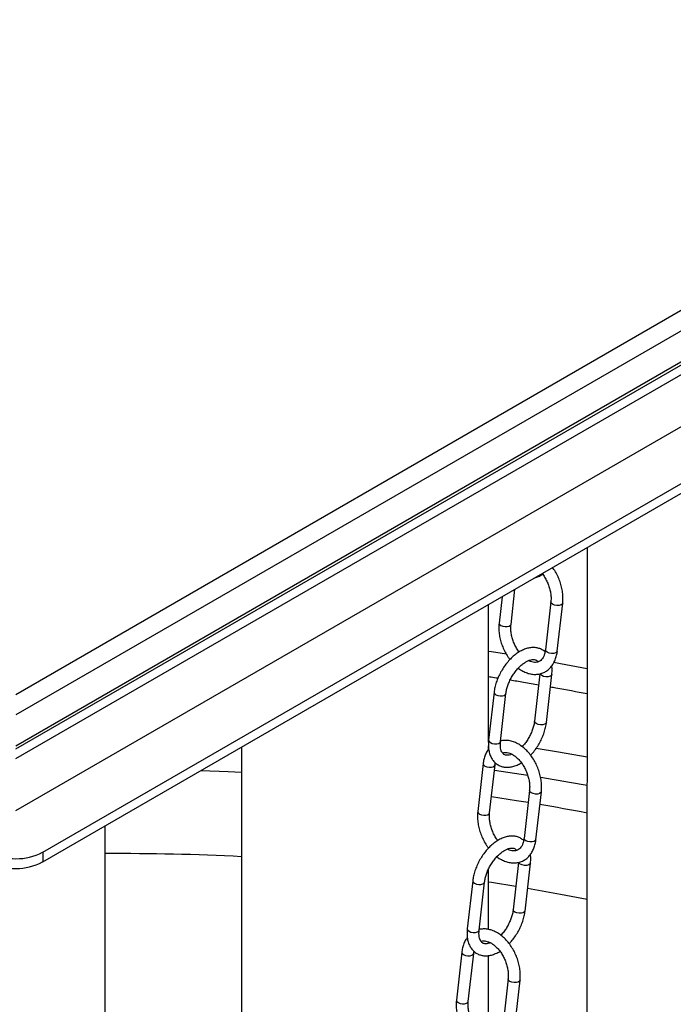
# Model space of a CAD drawing. Units: millimetres. Extents: x 0 to 1277, y 0 to 297.
# Drawn here: x 98 to 111, y 189 to 208 of the extents above; entities that cross this region are included whole.
import ezdxf

# ---------------------------------------------------------------- set-up
doc = ezdxf.new("R2010")
doc.units = ezdxf.units.MM
doc.linetypes.add('SLD-Sólida', pattern=[0])
doc.layers.add('COTAS_', color=5, linetype='SLD-Sólida')
doc.styles.get("Standard").update_dxf_attribs({"font": 'ARIALN.TTF'})
doc.dimstyles.new('SLDDIMSTYLE0', dxfattribs={"dimtxt": 0.18, "dimasz": 3.302, "dimexe": 0, "dimexo": 0.0625, "dimgap": 0, "dimtad": 0, "dimtih": 1, "dimtoh": 1, "dimdec": 0, "dimrnd": 1e-09, "dimzin": 0, "dimdsep": 46, "dimtxsty": 'Standard', "dimsah": 1, "dimcen": 0.09, "dimadec": 0, "dimazin": 0, "dimtfac": 3.302, "dimtdec": 0, "dimtofl": 0, "dimtmove": 0, "dimatfit": 3, "dimfxl": 1, "dimfrac": 2, "dimtolj": 1, "dimtzin": 0, "dimarcsym": 0})

msp = doc.modelspace()

# ---------------------------------------------------------------- linework, layer by layer
at = {"color": 7, "linetype": 'SLD-Sólida', "lineweight": 25}
for p, q in [((98.421, 195.078), (121.614, 208.467)), ((98.421, 193.996), (123.17, 208.283)), ((98.421, 193.802), (123.506, 208.283)), ((98.421, 194.058), (123.029, 208.263)), ((121.968, 208.263), (98.421, 194.67)), ((98.421, 192.772), (123.506, 207.253)), ((98.952, 191.945), (124.938, 206.946)), ((98.952, 191.751), (124.938, 206.752)), ((108.071, 197.015), (108.012, 196.493)), ((108.248, 196.466), (108.327, 197.163)), ((107.801, 194.127), (107.801, 196.86)), ((109.039, 196.914), (108.931, 195.962)), ((109.167, 195.935), (109.275, 196.887)), ((108.821, 195.484), (108.714, 194.546)), ((108.95, 194.519), (109.058, 195.471)), ((107.912, 195.119), (107.804, 194.167)), ((108.04, 194.14), (108.148, 195.092)), ((107.801, 193.989), (107.801, 194.054)), ((102.901, 194.031), (102.901, 181.592)), ((107.696, 193.703), (107.588, 192.751)), ((107.824, 192.724), (107.932, 193.676)), ((108.615, 193.172), (108.507, 192.22)), ((108.743, 192.193), (108.851, 193.145)), ((100.187, 181.257), (100.194, 192.468)), ((98.952, 191.945), (98.952, 191.751)), ((108.397, 191.742), (108.29, 190.804)), ((108.526, 190.777), (108.634, 191.729)), ((107.801, 190.412), (107.801, 191.606)), ((107.488, 191.377), (107.38, 190.425)), ((107.616, 190.399), (107.724, 191.35)), ((107.801, 190.135), (107.801, 190.167)), ((107.272, 189.961), (107.164, 189.009)), ((107.4, 188.982), (107.508, 189.934)), ((107.801, 188.52), (107.801, 189.894)), ((108.191, 189.43), (108.083, 188.478)), ((108.319, 188.451), (108.427, 189.403))]:
    msp.add_line(p, q, dxfattribs=at)
at = {"color": 8, "linetype": 'SLD-Sólida', "lineweight": 25, "flags": 128}
for points in [[(109.275, 196.887), (109.266, 196.869), (109.241, 196.852), (109.203, 196.842), (109.157, 196.842), (109.112, 196.85), (109.074, 196.866), (109.048, 196.887), (109.039, 196.91), (109.039, 196.914)], [(108.012, 196.493), (108.012, 196.489), (108.021, 196.466), (108.047, 196.445), (108.085, 196.429), (108.13, 196.421), (108.175, 196.421), (108.214, 196.431), (108.239, 196.448), (108.248, 196.466)], [(108.161, 195.873), (107.864, 195.92), (107.801, 195.93)], [(109.167, 195.935), (109.158, 195.917), (109.133, 195.9), (109.095, 195.891), (109.049, 195.89), (109.004, 195.898), (108.966, 195.914), (108.94, 195.935), (108.931, 195.959), (108.931, 195.962)], [(109.758, 195.582), (109.233, 195.684), (109.099, 195.709)], [(109.058, 195.471), (109.05, 195.452), (109.024, 195.436), (108.986, 195.426), (108.941, 195.425), (108.896, 195.434), (108.857, 195.449), (108.831, 195.471), (108.823, 195.485)], [(107.912, 195.119), (107.912, 195.115), (107.921, 195.092), (107.947, 195.071), (107.985, 195.055), (108.031, 195.047), (108.076, 195.048), (108.114, 195.057), (108.139, 195.074), (108.148, 195.092)], [(108.951, 194.519), (108.942, 194.501), (108.916, 194.484), (108.878, 194.474), (108.833, 194.474), (108.788, 194.482), (108.749, 194.498), (108.724, 194.519), (108.714, 194.542), (108.715, 194.546)], [(107.804, 194.167), (107.804, 194.164), (107.813, 194.14), (107.839, 194.119), (107.877, 194.103), (107.923, 194.095), (107.968, 194.096), (108.006, 194.105), (108.032, 194.122), (108.04, 194.14)], [(108.444, 194.058), (108.479, 194.053), (108.481, 194.053)], [(108.75, 194.01), (109.189, 193.937), (109.757, 193.837)], [(107.696, 193.703), (107.695, 193.699), (107.705, 193.676), (107.73, 193.655), (107.769, 193.639), (107.814, 193.63), (107.859, 193.631), (107.897, 193.641), (107.923, 193.658), (107.931, 193.676)], [(102.901, 193.53), (102.634, 193.542), (102.09, 193.563)], [(107.92, 193.572), (108.187, 193.532), (108.581, 193.471)], [(108.851, 193.145), (108.842, 193.127), (108.817, 193.11), (108.779, 193.1), (108.733, 193.1), (108.688, 193.108), (108.65, 193.124), (108.624, 193.145), (108.615, 193.168), (108.615, 193.172)], [(108.587, 192.93), (108.358, 192.967), (107.86, 193.044)], [(107.588, 192.751), (107.588, 192.747), (107.597, 192.724), (107.623, 192.703), (107.661, 192.687), (107.706, 192.679), (107.751, 192.679), (107.79, 192.689), (107.815, 192.706), (107.824, 192.724)], [(108.743, 192.193), (108.734, 192.175), (108.709, 192.158), (108.671, 192.149), (108.625, 192.148), (108.58, 192.156), (108.542, 192.172), (108.516, 192.193), (108.507, 192.217), (108.507, 192.22)], [(108.634, 191.729), (108.626, 191.711), (108.6, 191.694), (108.562, 191.684), (108.517, 191.683), (108.472, 191.692), (108.433, 191.708), (108.407, 191.729), (108.399, 191.743)], [(107.488, 191.377), (107.488, 191.373), (107.497, 191.35), (107.523, 191.329), (107.561, 191.313), (107.607, 191.305), (107.652, 191.306), (107.69, 191.315), (107.715, 191.332), (107.724, 191.35)], [(107.801, 191.357), (107.864, 191.347), (108.343, 191.27)], [(108.578, 191.23), (109.233, 191.112), (109.759, 191.01)], [(108.527, 190.777), (108.518, 190.759), (108.492, 190.742), (108.454, 190.732), (108.409, 190.732), (108.364, 190.74), (108.325, 190.756), (108.3, 190.777), (108.29, 190.8), (108.291, 190.804)], [(107.38, 190.425), (107.38, 190.422), (107.389, 190.399), (107.415, 190.377), (107.453, 190.361), (107.499, 190.353), (107.544, 190.354), (107.582, 190.363), (107.608, 190.38), (107.616, 190.399)], [(107.272, 189.961), (107.271, 189.957), (107.281, 189.934), (107.306, 189.913), (107.345, 189.897), (107.39, 189.889), (107.435, 189.889), (107.473, 189.899), (107.499, 189.916), (107.507, 189.934)], [(108.427, 189.403), (108.418, 189.385), (108.393, 189.368), (108.355, 189.358), (108.309, 189.358), (108.264, 189.366), (108.226, 189.382), (108.2, 189.403), (108.191, 189.426), (108.191, 189.43)], [(107.164, 189.009), (107.164, 189.005), (107.173, 188.982), (107.199, 188.961), (107.237, 188.945), (107.282, 188.937), (107.327, 188.938), (107.366, 188.947), (107.391, 188.964), (107.4, 188.982)]]:
    msp.add_lwpolyline(points, dxfattribs=at)
at = {"color": 8, "linetype": 'SLD-Sólida', "lineweight": 25}
for centre, radius, start, end in [((100.949, 145.709), 48.368, 79.5082, 80.6129), ((100.988, 146.916), 46.637, 79.1592, 80.3294), ((100.455, 142.902), 49.015, 87.1396, 90.3052)]:
    msp.add_arc(centre, radius, start, end, dxfattribs=at)
at = {"color": 7, "linetype": 'SLD-Sólida', "lineweight": 25}
for centre in [(98.421, 192.959), (98.421, 192.765)]:
    msp.add_arc(centre, 1.144, 242.391, 297.609, dxfattribs=at)
for points, knots in [([(109.757, 197.989), (109.757, 197.979), (109.757, 197.756), (109.757, 197.352), (109.757, 196.787), (109.757, 196.277), (109.757, 195.803), (109.757, 195.365), (109.757, 194.964), (109.757, 194.066), (109.756, 192.643), (109.756, 190.142), (109.755, 187.083), (109.753, 180.398), (109.746, 169.457), (109.735, 159.371), (109.726, 153.227), (109.725, 152.198), (109.723, 151.169), (109.722, 150.145), (109.72, 149.14), (109.718, 148.169), (109.717, 147.433), (109.716, 146.92), (109.716, 146.61), (109.715, 146.283), (109.714, 145.923), (109.714, 145.523), (109.713, 145.081), (109.712, 144.601), (109.711, 144.079), (109.71, 143.511), (109.709, 142.898), (109.708, 142.24), (109.706, 141.54), (109.705, 140.798), (109.704, 140.073), (109.704, 139.595), (109.704, 139.378)], [0, 0, 0, 0, 0.00051, 0.011402, 0.020731, 0.029437, 0.037523, 0.044993, 0.051849, 0.058102, 0.090949, 0.124736, 0.186161, 0.247598, 0.467019, 0.746281, 0.763834, 0.781388, 0.798942, 0.816496, 0.833802, 0.850358, 0.866158, 0.871435, 0.876624, 0.882018, 0.888154, 0.895038, 0.902524, 0.910721, 0.919625, 0.929228, 0.939741, 0.950968, 0.962899, 0.975527, 0.988898, 1, 1, 1, 1]), ([(109.275, 196.887), (109.276, 196.905), (109.281, 196.957), (109.279, 197.045), (109.266, 197.152), (109.241, 197.258), (109.205, 197.363), (109.158, 197.463), (109.114, 197.541), (109.083, 197.582), (109.073, 197.594)], [0, 0, 0, 0, 0.078245, 0.221687, 0.365027, 0.508244, 0.651362, 0.794523, 0.937895, 1, 1, 1, 1]), ([(108.726, 197.394), (108.748, 197.401), (108.798, 197.417), (108.848, 197.442), (108.876, 197.461), (108.878, 197.462)], [0, 0, 0, 0, 0.428624, 0.973989, 1, 1, 1, 1]), ([(108.867, 197.475), (108.871, 197.47), (108.893, 197.444), (108.928, 197.387), (108.97, 197.306), (109.003, 197.221), (109.027, 197.133), (109.041, 197.047), (109.044, 196.973), (109.04, 196.931), (109.039, 196.914)], [0, 0, 0, 0, 0.032674, 0.177418, 0.322617, 0.468023, 0.613298, 0.758032, 0.901946, 1, 1, 1, 1]), ([(108.012, 196.493), (108.01, 196.475), (108.005, 196.423), (108.007, 196.335), (108.02, 196.228), (108.046, 196.122), (108.082, 196.017), (108.128, 195.917), (108.177, 195.832), (108.213, 195.786), (108.227, 195.767)], [0, 0, 0, 0, 0.075931, 0.215131, 0.354233, 0.493214, 0.6321, 0.771028, 0.910161, 1, 1, 1, 1]), ([(108.409, 195.918), (108.408, 195.919), (108.39, 195.941), (108.358, 195.993), (108.316, 196.073), (108.283, 196.159), (108.259, 196.246), (108.246, 196.332), (108.243, 196.406), (108.246, 196.449), (108.248, 196.466)], [0, 0, 0, 0, 0.003699, 0.152779, 0.302327, 0.452089, 0.601715, 0.750784, 0.899009, 1, 1, 1, 1]), ([(108.924, 195.921), (108.906, 195.935), (108.869, 195.965), (108.802, 195.993), (108.73, 196.007), (108.654, 196.008), (108.575, 195.993), (108.494, 195.965), (108.412, 195.923), (108.331, 195.867), (108.254, 195.799), (108.181, 195.721), (108.114, 195.634), (108.055, 195.541), (108.004, 195.443), (107.963, 195.342), (107.933, 195.242), (107.918, 195.167), (107.913, 195.127), (107.912, 195.119)], [0, 0, 0, 0, 0.0546227, 0.1118591, 0.1686888, 0.2262904, 0.2856949, 0.3472468, 0.4105239, 0.4746978, 0.5389942, 0.6031029, 0.6670051, 0.7307824, 0.7945553, 0.8584361, 0.922546, 0.983616, 1, 1, 1, 1]), ([(108.392, 195.599), (108.394, 195.597), (108.423, 195.573), (108.481, 195.539), (108.567, 195.499), (108.655, 195.477), (108.741, 195.471), (108.824, 195.482), (108.9, 195.508), (108.969, 195.549), (109.029, 195.602), (109.079, 195.668), (109.119, 195.744), (109.149, 195.829), (109.162, 195.894), (109.166, 195.931), (109.167, 195.935)], [0, 0, 0, 0, 0.00698, 0.093319, 0.179515, 0.264843, 0.348443, 0.429807, 0.509156, 0.58737, 0.665357, 0.744157, 0.824571, 0.906828, 0.987807, 1, 1, 1, 1]), ([(108.931, 195.962), (108.929, 195.95), (108.924, 195.913), (108.91, 195.86), (108.885, 195.806), (108.855, 195.765), (108.82, 195.735), (108.781, 195.717), (108.738, 195.709), (108.689, 195.713), (108.643, 195.725), (108.612, 195.742), (108.599, 195.748)], [0, 0, 0, 0, 0.054359, 0.160057, 0.265741, 0.372701, 0.483778, 0.603861, 0.720968, 0.828173, 0.93088, 1, 1, 1, 1]), ([(108.148, 195.092), (108.15, 195.105), (108.155, 195.144), (108.171, 195.211), (108.199, 195.294), (108.236, 195.377), (108.282, 195.457), (108.334, 195.532), (108.392, 195.6), (108.452, 195.658), (108.513, 195.704), (108.571, 195.739), (108.626, 195.76), (108.673, 195.77), (108.712, 195.77), (108.743, 195.76), (108.766, 195.747), (108.78, 195.729), (108.785, 195.721)], [0, 0, 0, 0, 0.033279, 0.09747, 0.162148, 0.227233, 0.292546, 0.357891, 0.42301, 0.487699, 0.551781, 0.615145, 0.677869, 0.740449, 0.803827, 0.870755, 0.947474, 1, 1, 1, 1]), ([(109.058, 195.471), (109.06, 195.488), (109.064, 195.539), (109.065, 195.598), (109.059, 195.635), (109.057, 195.643)], [0, 0, 0, 0, 0.296934, 0.856069, 1, 1, 1, 1]), ([(107.801, 195.432), (107.819, 195.43), (107.882, 195.421), (107.945, 195.41), (107.99, 195.403)], [0, 0, 0, 0, 0.288143, 1, 1, 1, 1]), ([(108.232, 195.364), (108.321, 195.35), (108.51, 195.32), (108.698, 195.287), (108.796, 195.269)], [0, 0, 0, 0, 0.472009, 1, 1, 1, 1]), ([(109.031, 195.228), (109.067, 195.222), (109.311, 195.179), (109.551, 195.132), (109.757, 195.092)], [0, 0, 0, 0, 0.147693, 1, 1, 1, 1]), ([(108.714, 194.546), (108.713, 194.533), (108.708, 194.494), (108.692, 194.427), (108.664, 194.344), (108.626, 194.261), (108.581, 194.18), (108.528, 194.106), (108.49, 194.059), (108.47, 194.039), (108.47, 194.039)], [0, 0, 0, 0, 0.078663, 0.230393, 0.383275, 0.537118, 0.6915, 0.845959, 0.999881, 1, 1, 1, 1]), ([(108.636, 193.871), (108.651, 193.886), (108.691, 193.928), (108.748, 194.004), (108.808, 194.097), (108.858, 194.195), (108.899, 194.296), (108.93, 194.396), (108.945, 194.471), (108.949, 194.511), (108.95, 194.519)], [0, 0, 0, 0, 0.0909547, 0.2373151, 0.3833893, 0.5294535, 0.6757649, 0.8226008, 0.9624743, 1, 1, 1, 1]), ([(107.804, 194.167), (107.802, 194.149), (107.798, 194.098), (107.799, 194.017), (107.814, 193.926), (107.842, 193.846), (107.881, 193.776), (107.931, 193.719), (107.993, 193.674), (108.06, 193.645), (108.133, 193.63), (108.209, 193.63), (108.288, 193.644), (108.368, 193.674), (108.424, 193.7), (108.452, 193.719), (108.454, 193.72)], [0, 0, 0, 0, 0.045215, 0.130357, 0.216037, 0.301087, 0.375433, 0.455178, 0.531854, 0.606509, 0.680633, 0.755764, 0.833247, 0.91353, 0.996064, 1, 1, 1, 1]), ([(108.263, 193.89), (108.255, 193.886), (108.228, 193.875), (108.19, 193.868), (108.151, 193.868), (108.12, 193.877), (108.095, 193.893), (108.073, 193.919), (108.054, 193.957), (108.04, 194.008), (108.035, 194.07), (108.038, 194.117), (108.04, 194.14)], [0, 0, 0, 0, 0.0479303, 0.1492036, 0.2517702, 0.3600803, 0.4842348, 0.5920908, 0.6918171, 0.7983027, 0.9015414, 1, 1, 1, 1]), ([(108.851, 193.145), (108.852, 193.163), (108.857, 193.215), (108.855, 193.303), (108.842, 193.41), (108.817, 193.516), (108.781, 193.621), (108.734, 193.721), (108.678, 193.816), (108.614, 193.903), (108.542, 193.981), (108.464, 194.047), (108.381, 194.1), (108.295, 194.139), (108.208, 194.161), (108.121, 194.168), (108.066, 194.158), (108.039, 194.153)], [0, 0, 0, 0, 0.037555, 0.106402, 0.175201, 0.24394, 0.312632, 0.381344, 0.450158, 0.519152, 0.588415, 0.657991, 0.727828, 0.797549, 0.866567, 0.934188, 1, 1, 1, 1]), ([(107.805, 193.995), (107.799, 193.986), (107.774, 193.956), (107.743, 193.894), (107.713, 193.809), (107.7, 193.743), (107.696, 193.707), (107.696, 193.703)], [0, 0, 0, 0, 0.108131, 0.388453, 0.675203, 0.957495, 1, 1, 1, 1]), ([(108.077, 193.917), (108.079, 193.917), (108.094, 193.925), (108.125, 193.928), (108.173, 193.925), (108.227, 193.91), (108.284, 193.881), (108.344, 193.839), (108.402, 193.785), (108.456, 193.72), (108.505, 193.645), (108.546, 193.564), (108.579, 193.479), (108.603, 193.391), (108.617, 193.305), (108.62, 193.231), (108.616, 193.189), (108.615, 193.172)], [0, 0, 0, 0, 0.010591, 0.088991, 0.160762, 0.229521, 0.302748, 0.374713, 0.446433, 0.518255, 0.59034, 0.662651, 0.735066, 0.807416, 0.879496, 0.951167, 1, 1, 1, 1]), ([(107.932, 193.676), (107.933, 193.689), (107.934, 193.703), (107.938, 193.716), (107.938, 193.717)], [0, 0, 0, 0, 0.868475, 1, 1, 1, 1]), ([(107.588, 192.751), (107.586, 192.733), (107.581, 192.681), (107.583, 192.593), (107.596, 192.486), (107.622, 192.38), (107.658, 192.275), (107.704, 192.175), (107.753, 192.09), (107.789, 192.044), (107.803, 192.025)], [0, 0, 0, 0, 0.075931, 0.215131, 0.354233, 0.493214, 0.6321, 0.771028, 0.910161, 1, 1, 1, 1]), ([(107.985, 192.176), (107.984, 192.177), (107.966, 192.199), (107.934, 192.251), (107.892, 192.331), (107.859, 192.417), (107.835, 192.505), (107.822, 192.591), (107.819, 192.664), (107.822, 192.707), (107.824, 192.724)], [0, 0, 0, 0, 0.003699, 0.152779, 0.302327, 0.452089, 0.601715, 0.750784, 0.899009, 1, 1, 1, 1]), ([(108.5, 192.179), (108.482, 192.193), (108.445, 192.223), (108.378, 192.251), (108.306, 192.266), (108.23, 192.266), (108.151, 192.252), (108.07, 192.223), (107.988, 192.181), (107.907, 192.125), (107.83, 192.057), (107.757, 191.979), (107.69, 191.892), (107.631, 191.799), (107.58, 191.701), (107.539, 191.6), (107.509, 191.5), (107.494, 191.425), (107.489, 191.385), (107.488, 191.377)], [0, 0, 0, 0, 0.054623, 0.111859, 0.168689, 0.22629, 0.285695, 0.347247, 0.410524, 0.474698, 0.538994, 0.603103, 0.667005, 0.730782, 0.794555, 0.858436, 0.922546, 0.983616, 1, 1, 1, 1]), ([(107.968, 191.857), (107.97, 191.855), (107.999, 191.831), (108.057, 191.797), (108.143, 191.757), (108.231, 191.735), (108.317, 191.729), (108.4, 191.74), (108.476, 191.766), (108.545, 191.807), (108.605, 191.86), (108.655, 191.926), (108.695, 192.002), (108.725, 192.087), (108.738, 192.153), (108.742, 192.189), (108.743, 192.193)], [0, 0, 0, 0, 0.00698, 0.093319, 0.179515, 0.264843, 0.348443, 0.429807, 0.509156, 0.58737, 0.665357, 0.744157, 0.824571, 0.906828, 0.987807, 1, 1, 1, 1]), ([(108.507, 192.22), (108.505, 192.208), (108.5, 192.171), (108.486, 192.118), (108.461, 192.065), (108.431, 192.023), (108.396, 191.994), (108.357, 191.975), (108.314, 191.967), (108.265, 191.971), (108.219, 191.983), (108.188, 192), (108.175, 192.006)], [0, 0, 0, 0, 0.054359, 0.160057, 0.265741, 0.372701, 0.483778, 0.603861, 0.720968, 0.828173, 0.93088, 1, 1, 1, 1]), ([(107.724, 191.35), (107.726, 191.363), (107.731, 191.402), (107.747, 191.469), (107.775, 191.552), (107.812, 191.635), (107.858, 191.715), (107.91, 191.79), (107.968, 191.858), (108.028, 191.916), (108.089, 191.963), (108.147, 191.997), (108.202, 192.018), (108.249, 192.028), (108.288, 192.028), (108.319, 192.019), (108.342, 192.005), (108.356, 191.987), (108.361, 191.979)], [0, 0, 0, 0, 0.033279, 0.09747, 0.162148, 0.227233, 0.292546, 0.357891, 0.42301, 0.487699, 0.551781, 0.615145, 0.677869, 0.740449, 0.803827, 0.870755, 0.947474, 1, 1, 1, 1]), ([(108.634, 191.729), (108.636, 191.746), (108.64, 191.797), (108.641, 191.856), (108.635, 191.894), (108.633, 191.901)], [0, 0, 0, 0, 0.296934, 0.856069, 1, 1, 1, 1]), ([(108.29, 190.804), (108.289, 190.791), (108.284, 190.752), (108.268, 190.685), (108.24, 190.602), (108.202, 190.519), (108.157, 190.439), (108.104, 190.364), (108.066, 190.317), (108.046, 190.297), (108.046, 190.297)], [0, 0, 0, 0, 0.078663, 0.230393, 0.383275, 0.537118, 0.6915, 0.845959, 0.999881, 1, 1, 1, 1]), ([(108.212, 190.129), (108.227, 190.144), (108.267, 190.186), (108.324, 190.262), (108.384, 190.355), (108.434, 190.453), (108.475, 190.554), (108.506, 190.654), (108.521, 190.729), (108.525, 190.769), (108.526, 190.777)], [0, 0, 0, 0, 0.090955, 0.237315, 0.383389, 0.529453, 0.675765, 0.822601, 0.962474, 1, 1, 1, 1]), ([(107.38, 190.425), (107.378, 190.408), (107.374, 190.356), (107.375, 190.275), (107.39, 190.184), (107.418, 190.104), (107.457, 190.034), (107.507, 189.977), (107.569, 189.932), (107.636, 189.903), (107.709, 189.889), (107.785, 189.888), (107.864, 189.902), (107.944, 189.932), (108, 189.958), (108.028, 189.977), (108.03, 189.978)], [0, 0, 0, 0, 0.0452154, 0.1303572, 0.2160366, 0.301087, 0.375433, 0.4551778, 0.5318545, 0.6065091, 0.6806332, 0.7557642, 0.8332466, 0.91353, 0.9960635, 1, 1, 1, 1]), ([(107.839, 190.148), (107.831, 190.144), (107.804, 190.133), (107.766, 190.126), (107.727, 190.126), (107.696, 190.135), (107.671, 190.151), (107.649, 190.177), (107.63, 190.215), (107.616, 190.266), (107.611, 190.328), (107.614, 190.375), (107.616, 190.399)], [0, 0, 0, 0, 0.04793, 0.149204, 0.25177, 0.36008, 0.484235, 0.592091, 0.691817, 0.798303, 0.901541, 1, 1, 1, 1]), ([(108.427, 189.403), (108.428, 189.421), (108.433, 189.473), (108.431, 189.561), (108.418, 189.668), (108.393, 189.774), (108.357, 189.879), (108.31, 189.98), (108.254, 190.074), (108.19, 190.161), (108.118, 190.239), (108.04, 190.305), (107.957, 190.358), (107.871, 190.397), (107.784, 190.419), (107.697, 190.426), (107.642, 190.416), (107.615, 190.411)], [0, 0, 0, 0, 0.037555, 0.106402, 0.175201, 0.24394, 0.312632, 0.381344, 0.450158, 0.519152, 0.588415, 0.657991, 0.727828, 0.797549, 0.866567, 0.934188, 1, 1, 1, 1]), ([(107.381, 190.253), (107.375, 190.244), (107.35, 190.214), (107.319, 190.152), (107.289, 190.068), (107.276, 190.001), (107.272, 189.965), (107.272, 189.961)], [0, 0, 0, 0, 0.1081312, 0.388453, 0.6752026, 0.9574955, 1, 1, 1, 1]), ([(107.653, 190.175), (107.655, 190.176), (107.67, 190.183), (107.701, 190.186), (107.749, 190.183), (107.803, 190.168), (107.86, 190.14), (107.92, 190.097), (107.978, 190.043), (108.032, 189.978), (108.081, 189.904), (108.122, 189.822), (108.155, 189.737), (108.179, 189.649), (108.193, 189.563), (108.196, 189.49), (108.192, 189.447), (108.191, 189.43)], [0, 0, 0, 0, 0.010591, 0.088991, 0.160762, 0.229521, 0.302748, 0.374713, 0.446433, 0.518255, 0.59034, 0.662651, 0.735066, 0.807416, 0.879496, 0.951167, 1, 1, 1, 1]), ([(107.508, 189.934), (107.509, 189.947), (107.51, 189.961), (107.514, 189.974), (107.514, 189.975)], [0, 0, 0, 0, 0.8684755, 1, 1, 1, 1]), ([(107.164, 189.009), (107.162, 188.991), (107.157, 188.939), (107.159, 188.851), (107.172, 188.744), (107.198, 188.638), (107.234, 188.533), (107.28, 188.433), (107.329, 188.348), (107.365, 188.302), (107.379, 188.283)], [0, 0, 0, 0, 0.075931, 0.215131, 0.354233, 0.493214, 0.6321, 0.771028, 0.910161, 1, 1, 1, 1]), ([(107.561, 188.434), (107.56, 188.435), (107.542, 188.457), (107.51, 188.509), (107.468, 188.59), (107.435, 188.675), (107.411, 188.763), (107.398, 188.849), (107.395, 188.923), (107.398, 188.965), (107.4, 188.982)], [0, 0, 0, 0, 0.003699, 0.152779, 0.302327, 0.452089, 0.601715, 0.750784, 0.899009, 1, 1, 1, 1])]:
    msp.add_open_spline(points, degree=3, knots=knots, dxfattribs=at)

# ---------------------------------------------------------------- leaders
at = {"layer": 'COTAS_'}
msp.add_leader([(109.415, 165.954), (214.486, 192.49)], dimstyle='SLDDIMSTYLE0', dxfattribs=at)

doc.saveas('drawing.dxf')
